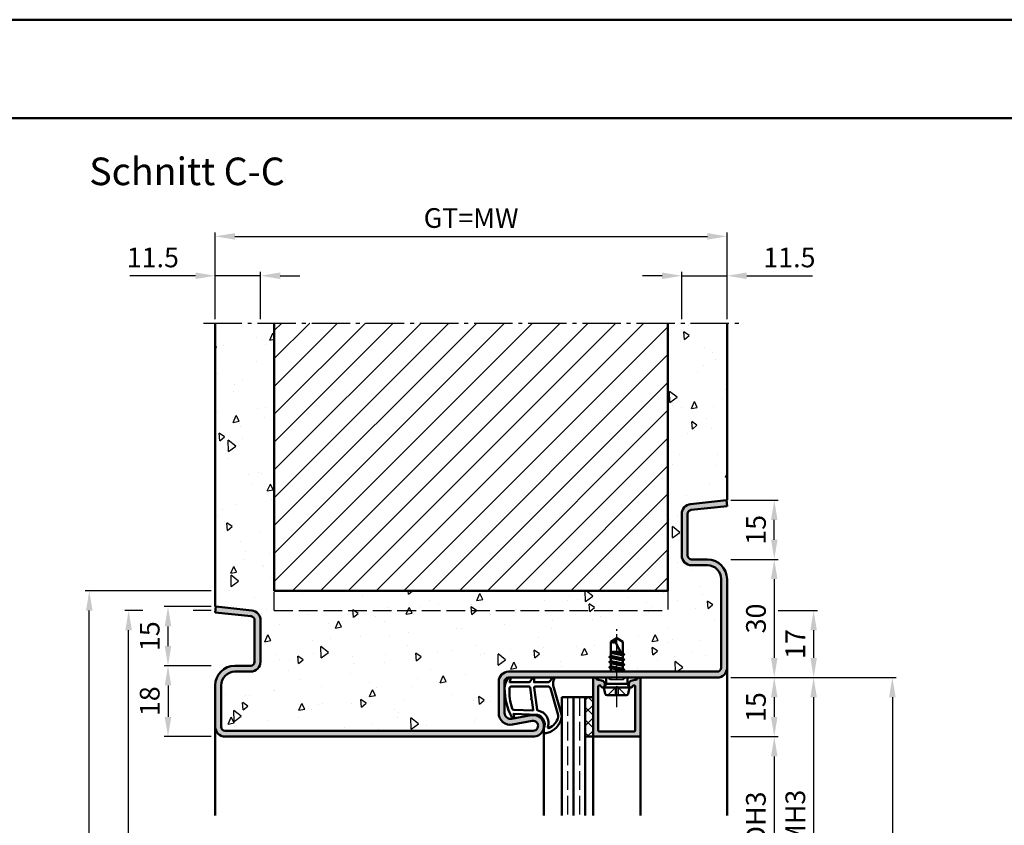
# Model space of a CAD drawing. Units: millimetres. Extents: x 0 to 12600, y -26 to 742.
# Drawn here: x 4742 to 4992, y 538 to 742 of the extents above; entities that cross this region are included whole.
import ezdxf

# ---------------------------------------------------------------- set-up
doc = ezdxf.new("R2010")
doc.units = ezdxf.units.MM
for name, pattern in [('AM_DIN_F_W050', [6.25, 4.75, -1.5]), ('AM_DIN_G_W050', [13.75, 9.75, -1.5, 1, -1.5]), ('AM_DIN_G_W050x2', [6.875, 4.75, -0.875, 0.375, -0.875])]:
    doc.linetypes.add(name, pattern=pattern)
for name, color, linetype, lineweight in [('AM_0', 7, 'Continuous', 50), ('AM_1', 14, 'Continuous', 50), ('AM_3', 6, 'AM_DIN_F_W050', 25), ('AM_5', 3, 'Continuous', 25), ('AM_7', 4, 'AM_DIN_G_W050', 25), ('AM_8', 1, 'Continuous', 25), ('AM_BOR', 7, 'Continuous', 50)]:
    doc.layers.add(name, color=color, linetype=linetype, lineweight=lineweight)
doc.layers.add('AM_12', color=7, linetype='Continuous', lineweight=50, plot=False)
doc.styles.get("Standard").update_dxf_attribs({"font": 'ISOCP.SHX'})
doc.dimstyles.new('AM_DIN$0', dxfattribs={"dimtxt": 5, "dimasz": 5, "dimexe": 1, "dimexo": 1, "dimgap": 1.5, "dimtad": 1, "dimdsep": 46, "dimtxsty": 'Standard', "dimcen": 0, "dimclrd": 256, "dimclre": 256, "dimclrt": 2, "dimazin": 2, "dimtp": 0.1, "dimtm": 0.1, "dimtfac": 0.71, "dimtmove": 0, "dimatfit": 3, "dimfxl": 0, "dimlwd": -1, "dimlwe": -1, "dimarcsym": 0})

# ---------------------------------------------------------------- blocks, each defined once
blk = doc.blocks.new('DIN_A3_BOS')
at = {"layer": 'AM_12'}
blk.add_lwpolyline([(0, 0), (420, 0), (420, 297), (0, 297)], close=True, dxfattribs=at)
at = {"layer": 'AM_BOR'}
blk.add_lwpolyline([(20, 10), (410, 10), (410, 287), (20, 287)], close=True, dxfattribs=at)
blk = doc.blocks.new('*D713')
at = {"layer": 'AM_5', "linetype": 'ByBlock'}
for p, q in [((4923, 560.5), (4935, 560.5)), ((4934, 555.5), (4934, 520.5)), ((4923, 515.5), (4935, 515.5))]:
    blk.add_line(p, q, dxfattribs=at)
at = {"layer": 'AM_5'}
for points in [[(4933.17, 555.5), (4934.83, 555.5), (4934, 560.5)], [(4933.17, 520.5), (4934.83, 520.5), (4934, 515.5)]]:
    blk.add_solid(points, dxfattribs=at)
at = {"layer": 'Defpoints', "color": 0}
for p in [(4922, 560.5), (4922, 515.5), (4934, 515.5)]:
    blk.add_point(p, dxfattribs=at)
at = {"layer": 'AM_5', "color": 2, "insert": (4929.97, 538), "char_height": 5, "attachment_point": 5, "rotation": 90}
blk.add_mtext('LDH3', dxfattribs=at)
blk = doc.blocks.new('*D715')
at = {"layer": 'AM_5', "linetype": 'ByBlock'}
for p, q in [((4923, 575.5), (4945, 575.5)), ((4944, 570.5), (4944, 505.5)), ((4923, 500.5), (4945, 500.5))]:
    blk.add_line(p, q, dxfattribs=at)
at = {"layer": 'AM_5'}
for points in [[(4943.17, 570.5), (4944.83, 570.5), (4944, 575.5)], [(4943.17, 505.5), (4944.83, 505.5), (4944, 500.5)]]:
    blk.add_solid(points, dxfattribs=at)
at = {"layer": 'Defpoints', "color": 0}
for p in [(4922, 575.5), (4922, 500.5), (4944, 500.5)]:
    blk.add_point(p, dxfattribs=at)
at = {"layer": 'AM_5', "color": 2, "insert": (4940, 538), "char_height": 5, "attachment_point": 5, "rotation": 90}
blk.add_mtext('FMH3', dxfattribs=at)
blk = doc.blocks.new('*D721')
at = {"layer": 'AM_5', "linetype": 'ByBlock'}
for p, q in [((4923, 575.5), (4965, 575.5)), ((4964, 570.5), (4964, 285.5)), ((4923, 280.5), (4965, 280.5))]:
    blk.add_line(p, q, dxfattribs=at)
at = {"layer": 'AM_5'}
for points in [[(4963.17, 570.5), (4964.83, 570.5), (4964, 575.5)], [(4963.17, 285.5), (4964.83, 285.5), (4964, 280.5)]]:
    blk.add_solid(points, dxfattribs=at)
at = {"layer": 'Defpoints', "color": 0}
for p in [(4922, 575.5), (4922, 280.5), (4964, 280.5)]:
    blk.add_point(p, dxfattribs=at)
at = {"layer": 'AM_5', "color": 2, "insert": (4960, 428), "char_height": 5, "attachment_point": 5, "rotation": 90}
blk.add_mtext('FMH', dxfattribs=at)
blk = doc.blocks.new('*D799')
at = {"layer": 'AM_5', "linetype": 'ByBlock'}
for p, q in [((4923, 605.5), (4935, 605.5)), ((4934, 600.5), (4934, 580.5)), ((4923, 575.5), (4935, 575.5))]:
    blk.add_line(p, q, dxfattribs=at)
at = {"layer": 'AM_5'}
for points in [[(4933.17, 600.5), (4934.83, 600.5), (4934, 605.5)], [(4933.17, 580.5), (4934.83, 580.5), (4934, 575.5)]]:
    blk.add_solid(points, dxfattribs=at)
at = {"layer": 'Defpoints', "color": 0}
for p in [(4922, 605.5), (4922, 575.5), (4934, 575.5)]:
    blk.add_point(p, dxfattribs=at)
at = {"layer": 'AM_5', "color": 2, "insert": (4930, 590.5), "char_height": 5, "attachment_point": 5, "rotation": 90}
blk.add_mtext('30', dxfattribs=at)
blk = doc.blocks.new('*D800')
at = {"layer": 'AM_5', "linetype": 'ByBlock'}
for p, q in [((4923, 575.5), (4935, 575.5)), ((4934, 570.5), (4934, 565.5)), ((4923, 560.5), (4935, 560.5))]:
    blk.add_line(p, q, dxfattribs=at)
at = {"layer": 'AM_5'}
for points in [[(4933.17, 570.5), (4934.83, 570.5), (4934, 575.5)], [(4933.17, 565.5), (4934.83, 565.5), (4934, 560.5)]]:
    blk.add_solid(points, dxfattribs=at)
at = {"layer": 'Defpoints', "color": 0}
for p in [(4922, 575.5), (4922, 560.5), (4934, 560.5)]:
    blk.add_point(p, dxfattribs=at)
at = {"layer": 'AM_5', "color": 2, "insert": (4930, 568), "char_height": 5, "attachment_point": 5, "rotation": 90}
blk.add_mtext('15', dxfattribs=at)
blk = doc.blocks.new('*D801')
at = {"layer": 'AM_5', "linetype": 'ByBlock'}
for p, q in [((4791, 578.5), (4779, 578.5)), ((4780, 573.5), (4780, 565.5)), ((4791, 560.5), (4779, 560.5))]:
    blk.add_line(p, q, dxfattribs=at)
at = {"layer": 'AM_5'}
for points in [[(4779.17, 573.5), (4780.83, 573.5), (4780, 578.5)], [(4779.17, 565.5), (4780.83, 565.5), (4780, 560.5)]]:
    blk.add_solid(points, dxfattribs=at)
at = {"layer": 'Defpoints', "color": 0}
for p in [(4792, 578.5), (4780, 560.5), (4792, 560.5)]:
    blk.add_point(p, dxfattribs=at)
at = {"layer": 'AM_5', "color": 2, "insert": (4776, 569.5), "char_height": 5, "attachment_point": 5, "rotation": 90}
blk.add_mtext('18', dxfattribs=at)
blk = doc.blocks.new('*D802')
at = {"layer": 'AM_5', "linetype": 'ByBlock'}
for p, q in [((4792, 666.5), (4792, 678.5)), ((4803.5, 666.5), (4803.5, 678.5)), ((4787, 677.5), (4770.29, 677.5)), ((4803.5, 677.5), (4792, 677.5)), ((4808.5, 677.5), (4813.5, 677.5))]:
    blk.add_line(p, q, dxfattribs=at)
at = {"layer": 'AM_5'}
for points in [[(4787, 678.33), (4787, 676.67), (4792, 677.5)], [(4808.5, 678.33), (4808.5, 676.67), (4803.5, 677.5)]]:
    blk.add_solid(points, dxfattribs=at)
at = {"layer": 'Defpoints', "color": 0}
for p in [(4792, 677.5), (4792, 665.5), (4803.5, 665.5)]:
    blk.add_point(p, dxfattribs=at)
at = {"layer": 'AM_5', "color": 2, "insert": (4776.15, 681.5), "char_height": 5, "attachment_point": 5}
blk.add_mtext('11.5', dxfattribs=at)
blk = doc.blocks.new('*D803')
at = {"layer": 'AM_5', "linetype": 'ByBlock'}
for p, q in [((4910.5, 666.5), (4910.5, 678.5)), ((4922, 666.5), (4922, 678.5)), ((4905.5, 677.5), (4900.5, 677.5)), ((4910.5, 677.5), (4922, 677.5)), ((4927, 677.5), (4943.71, 677.5))]:
    blk.add_line(p, q, dxfattribs=at)
at = {"layer": 'AM_5'}
for points in [[(4905.5, 678.33), (4905.5, 676.67), (4910.5, 677.5)], [(4927, 678.33), (4927, 676.67), (4922, 677.5)]]:
    blk.add_solid(points, dxfattribs=at)
at = {"layer": 'Defpoints', "color": 0}
for p in [(4922, 677.5), (4910.5, 665.5), (4922, 665.5)]:
    blk.add_point(p, dxfattribs=at)
at = {"layer": 'AM_5', "color": 2, "insert": (4937.85, 681.5), "char_height": 5, "attachment_point": 5}
blk.add_mtext('11.5', dxfattribs=at)
blk = doc.blocks.new('*D804')
at = {"layer": 'AM_5', "linetype": 'ByBlock'}
for p, q in [((4792, 666.5), (4792, 688.5)), ((4922, 666.5), (4922, 688.5)), ((4797, 687.5), (4917, 687.5))]:
    blk.add_line(p, q, dxfattribs=at)
at = {"layer": 'AM_5'}
for points in [[(4797, 688.33), (4797, 686.67), (4792, 687.5)], [(4917, 688.33), (4917, 686.67), (4922, 687.5)]]:
    blk.add_solid(points, dxfattribs=at)
at = {"layer": 'Defpoints', "color": 0}
for p in [(4922, 687.5), (4792, 665.5), (4922, 665.5)]:
    blk.add_point(p, dxfattribs=at)
at = {"layer": 'AM_5', "color": 2, "insert": (4857, 691.51), "char_height": 5, "attachment_point": 5}
blk.add_mtext('GT=MW', dxfattribs=at)
blk = doc.blocks.new('*D805')
at = {"layer": 'AM_5', "linetype": 'ByBlock'}
for p, q in [((4791, 593.5), (4779, 593.5)), ((4780, 583.5), (4780, 588.5)), ((4791, 578.5), (4779, 578.5))]:
    blk.add_line(p, q, dxfattribs=at)
at = {"layer": 'AM_5'}
for points in [[(4779.17, 588.5), (4780.83, 588.5), (4780, 593.5)], [(4779.17, 583.5), (4780.83, 583.5), (4780, 578.5)]]:
    blk.add_solid(points, dxfattribs=at)
at = {"layer": 'Defpoints', "color": 0}
for p in [(4780, 593.5), (4792, 593.5), (4792, 578.5)]:
    blk.add_point(p, dxfattribs=at)
at = {"layer": 'AM_5', "color": 2, "insert": (4776, 586), "char_height": 5, "attachment_point": 5, "rotation": 90}
blk.add_mtext('15', dxfattribs=at)
blk = doc.blocks.new('*D806')
at = {"layer": 'AM_5', "linetype": 'ByBlock'}
for p, q in [((4923, 620.5), (4935, 620.5)), ((4934, 610.5), (4934, 615.5)), ((4923, 605.5), (4935, 605.5))]:
    blk.add_line(p, q, dxfattribs=at)
at = {"layer": 'AM_5'}
for points in [[(4933.17, 615.5), (4934.83, 615.5), (4934, 620.5)], [(4933.17, 610.5), (4934.83, 610.5), (4934, 605.5)]]:
    blk.add_solid(points, dxfattribs=at)
at = {"layer": 'Defpoints', "color": 0}
for p in [(4922, 620.5), (4934, 620.5), (4922, 605.5)]:
    blk.add_point(p, dxfattribs=at)
at = {"layer": 'AM_5', "color": 2, "insert": (4930, 613), "char_height": 5, "attachment_point": 5, "rotation": 90}
blk.add_mtext('15', dxfattribs=at)
blk = doc.blocks.new('*D807')
at = {"layer": 'AM_5', "linetype": 'ByBlock'}
for p, q in [((4773.58, 592.5), (4769, 592.5)), ((4791, 592.5), (4786.42, 592.5)), ((4770, 285.5), (4770, 587.5)), ((4791, 280.5), (4769, 280.5))]:
    blk.add_line(p, q, dxfattribs=at)
at = {"layer": 'AM_5'}
for points in [[(4769.17, 587.5), (4770.83, 587.5), (4770, 592.5)], [(4769.17, 285.5), (4770.83, 285.5), (4770, 280.5)]]:
    blk.add_solid(points, dxfattribs=at)
at = {"layer": 'Defpoints', "color": 0}
for p in [(4770, 592.5), (4792, 592.5), (4792, 280.5)]:
    blk.add_point(p, dxfattribs=at)
at = {"layer": 'AM_5', "color": 2, "insert": (4766, 436.5), "char_height": 5, "attachment_point": 5, "rotation": 90}
blk.add_mtext('RRH', dxfattribs=at)
blk = doc.blocks.new('*D808')
at = {"layer": 'AM_5', "linetype": 'ByBlock'}
for p, q in [((4791, 597.5), (4759, 597.5)), ((4760, 285.5), (4760, 592.5)), ((4791, 280.5), (4759, 280.5))]:
    blk.add_line(p, q, dxfattribs=at)
at = {"layer": 'AM_5'}
for points in [[(4759.17, 592.5), (4760.83, 592.5), (4760, 597.5)], [(4759.17, 285.5), (4760.83, 285.5), (4760, 280.5)]]:
    blk.add_solid(points, dxfattribs=at)
at = {"layer": 'Defpoints', "color": 0}
for p in [(4760, 597.5), (4792, 597.5), (4792, 280.5)]:
    blk.add_point(p, dxfattribs=at)
at = {"layer": 'AM_5', "color": 2, "insert": (4756, 439), "char_height": 5, "attachment_point": 5, "rotation": 90}
blk.add_mtext('RNH', dxfattribs=at)
blk = doc.blocks.new('*D809')
at = {"layer": 'AM_5', "linetype": 'ByBlock'}
for p, q in [((4935, 592.5), (4945, 592.5)), ((4944, 587.5), (4944, 580.5)), ((4923, 575.5), (4945, 575.5))]:
    blk.add_line(p, q, dxfattribs=at)
at = {"layer": 'AM_5'}
for points in [[(4943.17, 587.5), (4944.83, 587.5), (4944, 592.5)], [(4943.17, 580.5), (4944.83, 580.5), (4944, 575.5)]]:
    blk.add_solid(points, dxfattribs=at)
at = {"layer": 'Defpoints', "color": 0}
for p in [(4934, 592.5), (4922, 575.5), (4944, 575.5)]:
    blk.add_point(p, dxfattribs=at)
at = {"layer": 'AM_5', "color": 2, "insert": (4940, 584), "char_height": 5, "attachment_point": 5, "rotation": 90}
blk.add_mtext('17', dxfattribs=at)

msp = doc.modelspace()

# ---------------------------------------------------------------- hatches: boundary and pattern name
at = {"layer": 'AM_8'}
h = msp.add_hatch(dxfattribs=at)
h.set_pattern_fill('AR-CONC', color=256, scale=0.1, angle=45)
h.set_pattern_definition([(95, (9330.946, 1020.996), (14.009465, 11.75534), [1.905, -20.955]), (40, (9330.946, 1020.996), (-16.001845, 11.01767), [1.524, -16.76406]), (145.45144, (9332.114, 1021.975), (-1.99238, 22.77301), [1.619, -17.809024]), (91.1842, (9327.354, 1024.588), (22.14102, 16.19534), [2.8575, -31.4325]), (141.63556, (9329.2, 1025.937), (-0.70866, 34.28268), [2.4285, -26.71356]), (36.18415, (9327.354, 1024.588), (-0.70866, 34.28268), [2.286, -25.14597]), (66, (9330.048, 1025.486), (17.952, 3.489515), [1.905, -20.955]), (11, (9330.048, 1025.486), (-8.65399, 17.39412), [1.524, -16.764]), (116.45145, (9331.544, 1025.777), (9.298005, 20.883634), [1.619, -17.808994]), (82.5, (9330.9464, 1020.996), (-5.760547, 6.197341), [0, -16.5608, 0, -17.018, 0, -16.8275]), (52.5, (9330.946, 1020.996), (-2.358973, 11.8087), [0, -9.7028, 0, -16.1798, 0, -6.4135]), (12.5, (9326.941, 1016.9905), (9.992786, 9.18262), [0, -6.35, 0, -19.812, 0, -26.289]), (2.5, (9325.145, 1015.194), (8.67639, 12.27224), [0, -8.255, 0, -13.1572, 0, -18.669])])
h.paths.add_polyline_path([(4807, 597.5), (4807, 665.5), (4792, 665.5), (4792, 593.516), (4801.261, 592.543, -0.383864), (4803.5, 590.057), (4803.5, 579.5, -0.4142136), (4801, 577), (4797, 577, 0.4142136), (4793.5, 573.5), (4793.5, 563, 0.4142136), (4794.5, 562), (4872.75, 562, 1.0968549), (4872.521, 564.479), (4867.551, 563.551, -0.4693847), (4864, 566.5), (4864, 574.5, -0.4142136), (4866.5, 577), (4892.354, 577), (4892.5, 577.085), (4892.5, 577.864), (4892.043, 578.128), (4892.5, 578.392), (4892.5, 579.171), (4892.055, 579.428), (4892.5, 579.685), (4892.5, 580.471), (4892.055, 580.728), (4892.5, 580.985), (4892.5, 584.599), (4894, 585.5), (4895.5, 584.599), (4895.5, 581.635), (4895.945, 581.378), (4895.5, 581.121), (4895.5, 580.335), (4895.945, 580.078), (4895.5, 579.821), (4895.5, 579.035), (4895.945, 578.778), (4895.5, 578.521), (4895.5, 577.735), (4895.945, 577.478), (4895.5, 577.221), (4895.5, 577), (4919.5, 577, 0.4142136), (4920.5, 578), (4920.5, 600.5, 0.4142136), (4917, 604), (4913, 604, -0.4142136), (4910.5, 606.5), (4910.5, 617.057, -0.383864), (4912.739, 619.543), (4922, 620.516), (4922, 665.5), (4907, 665.5), (4907, 597.5)])
h = msp.add_hatch(dxfattribs=at)
h.set_pattern_fill('_U', color=256, scale=5, angle=45, pattern_type=0)
h.set_pattern_definition([(45, (6195.9464, 1005.9957), (-3.535534, 3.535534), [])])
h.paths.add_polyline_path([(4807, 665.5), (4807, 597.5), (4907, 597.5), (4907, 665.5)], flags=17)
h = msp.add_hatch(color=256, dxfattribs=at)
h.dxf.hatch_style = 1
h.paths.add_polyline_path([(4794.5, 562, -0.4142136), (4793.5, 563), (4793.5, 573.5, -0.4142136), (4797, 577), (4801, 577, 0.4142136), (4803.5, 579.5), (4803.5, 590.057, 0.383864), (4801.261, 592.543), (4792.157, 593.5), (4792, 592.008), (4801.105, 591.051, -0.383864), (4802, 590.057), (4802, 579.5, -0.4142136), (4801, 578.5), (4797, 578.5, 0.4142136), (4792, 573.5), (4792, 563, 0.4142136), (4794.5, 560.5), (4872.75, 560.5, 1.0968549), (4872.245, 565.953), (4867.275, 565.025, -0.4693847), (4865.5, 566.5), (4865.5, 574.5, -0.4142136), (4866.5, 575.5), (4919.5, 575.5, 0.4142136), (4922, 578), (4922, 600.5, 0.4142136), (4917, 605.5), (4913, 605.5, -0.4142136), (4912, 606.5), (4912, 617.057, -0.383864), (4912.895, 618.051), (4922, 619.008), (4921.843, 620.5), (4912.739, 619.543, 0.383864), (4910.5, 617.057), (4910.5, 606.5, 0.4142136), (4913, 604), (4917, 604, -0.4142136), (4920.5, 600.5), (4920.5, 578, -0.4142136), (4919.5, 577), (4866.5, 577, 0.4142136), (4864, 574.5), (4864, 566.5, 0.4693847), (4867.551, 563.551), (4872.521, 564.479, -1.0968549), (4872.75, 562)])
h = msp.add_hatch(color=256, dxfattribs=at)
h.dxf.hatch_style = 1
h.paths.add_polyline_path([(4889.3, 573.229, -0.4931454), (4889.678, 573.519), (4889.786, 573.49, -0.23542), (4889.986, 573.313, 0.8242588), (4890.95, 573.5), (4890.95, 573.9, 0.1316525), (4890.883, 574.15), (4890.719, 574.434, 0.1989124), (4890.415, 574.667), (4888.979, 575.052, -0.2437621), (4888.775, 575.238, 0.837595), (4888, 575.1), (4888, 560.8, 0.4142136), (4888.3, 560.5), (4899.7, 560.5, 0.4142136), (4900, 560.8), (4900, 575.1, 0.837595), (4899.225, 575.238, -0.2437621), (4899.021, 575.052), (4897.585, 574.667, 0.1989124), (4897.281, 574.434), (4897.117, 574.15, 0.1316525), (4897.05, 573.9), (4897.05, 573.5, 0.8242588), (4898.014, 573.313, -0.23542), (4898.214, 573.49), (4898.322, 573.519, -0.4931454), (4898.7, 573.229), (4898.7, 562.1, -0.4142136), (4898.4, 561.8), (4889.6, 561.8, -0.4142136), (4889.3, 562.1)], flags=17)
h = msp.add_hatch(dxfattribs=at)
h.set_pattern_fill('_U', color=256, scale=2.3, angle=45, double=1, pattern_type=0)
h.set_pattern_definition([(45, (6195.9464, 1020.9957), (-1.6263456, 1.6263456), []), (135, (6195.9464, 1020.9957), (-1.6263456, -1.6263456), [])])
h.paths.add_polyline_path([(4886, 560.5), (4888, 560.5), (4888, 570.5), (4886, 570.5)], flags=17)

# ---------------------------------------------------------------- linework, layer by layer
at = {"layer": 'AM_0'}
for p, q in [((4792, 593.5), (4792, 665.5)), ((4807, 597.5), (4807, 665.5)), ((4907, 597.5), (4907, 665.5)), ((4922, 620.5), (4922, 665.5)), ((4921.843, 620.5), (4912.739, 619.543)), ((4921.843, 620.5), (4922, 619.008)), ((4921.843, 620.5), (4922, 620.5)), ((4922, 619.008), (4912.895, 618.051)), ((4910.5, 617.057), (4910.5, 606.5)), ((4912, 617.057), (4912, 606.5)), ((4913, 605.5), (4917, 605.5)), ((4913, 604), (4917, 604)), ((4920.5, 600.5), (4920.5, 578)), ((4922, 600.5), (4922, 578)), ((4807, 597.5), (4907, 597.5)), ((4792.157, 593.5), (4792, 592.008)), ((4792.157, 593.5), (4792, 593.5)), ((4792.157, 593.5), (4801.261, 592.543)), ((4792, 592.008), (4801.105, 591.051)), ((4802, 590.057), (4802, 579.5)), ((4803.5, 590.057), (4803.5, 579.5)), ((4894, 585.5), (4892.5, 584.599)), ((4894, 585.5), (4895.5, 584.599)), ((4892.5, 584.599), (4892.5, 580.985)), ((4895.5, 580.927), (4893.662, 584.456)), ((4895.5, 581.635), (4895.5, 584.599)), ((4895.894, 580.086), (4892.106, 580.719)), ((4892.13, 580.771), (4892.5, 580.985)), ((4892.13, 580.684), (4892.5, 580.471)), ((4892.5, 582), (4894.941, 582)), ((4895.201, 581.502), (4892.5, 581.953)), ((4892.5, 581.771), (4895.386, 581.145)), ((4892.5, 580.985), (4895.5, 580.335)), ((4892.5, 579.685), (4892.5, 580.471)), ((4892.5, 580.471), (4895.5, 579.821)), ((4893.813, 582), (4895.085, 581.725)), ((4895.87, 581.421), (4895.5, 581.635)), ((4895.87, 581.334), (4895.5, 581.121)), ((4895.5, 580.335), (4895.5, 581.121)), ((4895.87, 580.121), (4895.5, 580.335)), ((4895.87, 581.421), (4895.545, 581.609)), ((4801, 578.5), (4797, 578.5)), ((4895.894, 577.486), (4892.093, 578.119)), ((4895.894, 578.786), (4892.106, 579.419)), ((4892.118, 578.171), (4892.5, 578.392)), ((4892.118, 578.084), (4892.5, 577.864)), ((4892.13, 579.471), (4892.5, 579.685)), ((4892.13, 579.384), (4892.5, 579.171)), ((4892.5, 579.685), (4895.5, 579.035)), ((4892.5, 579.171), (4895.5, 578.521)), ((4892.5, 578.392), (4892.5, 579.171)), ((4892.5, 578.392), (4895.5, 577.735)), ((4892.5, 577.864), (4895.5, 577.221)), ((4892.5, 577.085), (4892.5, 577.864)), ((4895.87, 580.034), (4895.5, 579.821)), ((4895.5, 579.035), (4895.5, 579.821)), ((4895.87, 578.821), (4895.5, 579.035)), ((4895.87, 578.734), (4895.5, 578.521)), ((4895.5, 577.735), (4895.5, 578.521)), ((4801, 577), (4797, 577)), ((4919.5, 577), (4866.5, 577)), ((4919.5, 575.5), (4866.5, 575.5)), ((4891.27, 573.9), (4891.27, 575.5)), ((4892.354, 577), (4892.5, 577.085)), ((4892.5, 577.085), (4892.875, 577)), ((4895.87, 577.521), (4895.5, 577.735)), ((4895.87, 577.434), (4895.5, 577.221)), ((4895.5, 577), (4895.5, 577.221)), ((4896.73, 573.9), (4896.73, 575.5)), ((4792, 573.5), (4792, 563)), ((4793.5, 573.5), (4793.5, 563)), ((4864, 566.5), (4864, 574.5)), ((4865.5, 566.5), (4865.5, 574.5)), ((4888, 575.1), (4888, 560.5)), ((4888.979, 575.052), (4890.415, 574.667)), ((4889.3, 562.1), (4889.3, 573.229)), ((4889.678, 573.519), (4889.786, 573.49)), ((4890.883, 574.15), (4890.719, 574.434)), ((4890.75, 573), (4891.27, 573.9)), ((4897.25, 573), (4890.75, 573)), ((4890.75, 573), (4891.07, 571.402)), ((4890.95, 573.9), (4890.95, 573.5)), ((4896.73, 573.9), (4891.27, 573.9)), ((4897.25, 573), (4896.73, 573.9)), ((4897.25, 573), (4896.93, 571.402)), ((4897.05, 573.9), (4897.05, 573.5)), ((4897.117, 574.15), (4897.281, 574.434)), ((4899.021, 575.052), (4897.585, 574.667)), ((4898.322, 573.519), (4898.214, 573.49)), ((4898.7, 562.1), (4898.7, 573.229)), ((4900, 560.8), (4900, 575.1)), ((4880, 570.5), (4880, 540.5)), ((4880, 570.5), (4888, 570.5)), ((4883, 570.5), (4883, 540.5)), ((4886, 570.5), (4886, 540.5)), ((4891.56, 571), (4896.44, 571)), ((4872.245, 565.953), (4867.275, 565.025)), ((4872.521, 564.479), (4867.551, 563.551)), ((4794.5, 562), (4872.75, 562)), ((4794.5, 560.5), (4872.75, 560.5)), ((4886, 560.5), (4888, 560.5)), ((4888.3, 560.5), (4899.7, 560.5)), ((4898.4, 561.8), (4889.6, 561.8))]:
    msp.add_line(p, q, dxfattribs=at)
for centre, radius, start, end in [((4913, 617.057), 2.5, 96, 180), ((4913, 617.057), 1, 96, 180), ((4913, 606.5), 2.5, 180, 270), ((4913, 606.5), 1, 180, 270), ((4917, 600.5), 5, 0, 90), ((4917, 600.5), 3.5, 0, 90), ((4801, 590.057), 1, 0, 84), ((4801, 590.057), 2.5, 0, 84), ((4895.986, 584.279), 2.331, 148.42638, 175.64327), ((4893.287, 586.214), 1.797, 244.0111, 282.02222), ((4892.155, 580.728), 0.05, 120, 240), ((4895.845, 581.378), 0.05, 300, 60), ((4797, 573.5), 5, 90, 180), ((4801, 579.5), 2.5, 270, 0), ((4801, 579.5), 1, 270, 0), ((4892.143, 578.128), 0.05, 120, 240), ((4892.155, 579.428), 0.05, 120, 240), ((4895.845, 580.078), 0.05, 300, 60), ((4895.845, 578.778), 0.05, 300, 60), ((4919.5, 578), 1, 270, 0), ((4919.5, 578), 2.5, 270, 0), ((4797, 573.5), 3.5, 90, 180), ((4866.5, 574.5), 2.5, 90, 180), ((4866.5, 574.5), 1, 90, 180), ((4888.4, 575.1), 0.4, 20.2025, 180), ((4895.845, 577.478), 0.05, 300, 60), ((4899.6, 575.1), 0.4, 0, 159.7975), ((4889.057, 575.342), 0.3, 200.2025, 255), ((4889.6, 573.229), 0.3, 75, 180), ((4889.708, 573.2), 0.3, 22.01059, 75), ((4890.45, 573.5), 0.5, 202.01059, 0), ((4890.286, 574.184), 0.5, 30, 75), ((4890.45, 573.9), 0.5, 0, 30), ((4897.55, 573.9), 0.5, 150, 180), ((4897.55, 573.5), 0.5, 180, 337.98941), ((4897.714, 574.184), 0.5, 105, 150), ((4898.292, 573.2), 0.3, 105, 157.98941), ((4898.4, 573.229), 0.3, 0, 105), ((4898.943, 575.342), 0.3, 285, 339.7975), ((4891.56, 571.5), 0.5, 191.30993, 270), ((4896.44, 571.5), 0.5, 270, 348.69007), ((4867, 566.5), 3, 180, 280.57858), ((4867, 566.5), 1.5, 180, 280.57858), ((4872.75, 563.25), 2.75, 270, 100.57858), ((4794.5, 563), 2.5, 180, 270), ((4794.5, 563), 1, 180, 270), ((4872.75, 563.25), 1.25, 270, 100.57858), ((4888.3, 560.8), 0.3, 180, 270), ((4889.6, 562.1), 0.3, 180, 270), ((4898.4, 562.1), 0.3, 270, 0), ((4899.7, 560.8), 0.3, 270, 0)]:
    msp.add_arc(centre, radius, start, end, dxfattribs=at)
at = {"layer": 'AM_1'}
for p, q in [((4922, 578), (4922, 540.5)), ((4792, 563), (4792, 540.5)), ((4875.5, 563.25), (4875.5, 540.5)), ((4888, 560.5), (4888, 540.5)), ((4900, 560.8), (4900, 540.5))]:
    msp.add_line(p, q, dxfattribs=at)
for points in [[(4866.45, 575.35, -0.8225617), (4867.002, 575.147), (4866.828, 574.297), (4871.795, 574.297), (4872.669, 575.419, -0.7467354), (4872.991, 575.324), (4873.006, 574.297), (4876.456, 574.297, 0.2039215), (4876.816, 574.451), (4877.762, 575.438, -0.8105302), (4878.094, 575.231), (4878.059, 575.132, 0.1645), (4877.87, 573.458), (4879.958, 566.152, -0.0661149), (4879.983, 565.305, -0.2820378), (4876.328, 561.443, -0.1590275), (4875.285, 561.541, -0.3764163), (4875.176, 561.782), (4875.655, 563.199, 0.3762127), (4873.86, 566.014), (4867.746, 566.294), (4867.922, 565.672, -0.7987948), (4867.315, 565.465, -0.1245897), (4865.507, 572.739, -0.1623187)], [(4867.245, 573.247), (4871.703, 573.247, -0.3782425), (4872.001, 572.985), (4872.371, 570.328, -0.236068), (4872.341, 570.243), (4872.233, 570.139, 0.5), (4872.253, 569.981), (4872.384, 569.906, -0.236068), (4872.433, 569.832), (4872.785, 567.27, -0.4511235), (4872.636, 567.101), (4867.881, 567.286, -0.3316729), (4867.402, 567.643, -0.0849517), (4866.745, 572.749, -0.4135048)], [(4873.23, 573.247), (4876.442, 573.247, -0.3015522), (4877.133, 572.789), (4879.081, 565.932, -0.0278584), (4879.106, 565.51, -0.2581461), (4876.751, 562.696, -0.6319644), (4876.517, 562.96, 0.4552489), (4873.993, 567.101, -0.3823944), (4873.792, 567.276), (4873.007, 572.995, -0.4511235)]]:
    msp.add_lwpolyline(points, format="xyb", close=True, dxfattribs=at)
at = {"layer": 'AM_3'}
for p, q in [((4807, 592.5), (4807, 597.5)), ((4907, 597.5), (4907, 592.5)), ((4807, 592.5), (4907, 592.5)), ((4892.27, 575), (4891.77, 575.5)), ((4892.5, 575.5), (4892.5, 575)), ((4895.5, 575.5), (4895.5, 575)), ((4895.73, 575), (4896.23, 575.5)), ((4891.7, 571), (4894, 573.3)), ((4892.27, 575), (4895.73, 575)), ((4893.67, 572.97), (4894.33, 572.97)), ((4893.67, 571), (4893.67, 572.97)), ((4896.3, 571), (4894, 573.3)), ((4894.33, 572.97), (4894.33, 571)), ((4881.5, 570.5), (4881.5, 540.5)), ((4884.5, 570.5), (4884.5, 540.5))]:
    msp.add_line(p, q, dxfattribs=at)
at = {"layer": 'AM_7'}
msp.add_line((4789, 665.5), (4925, 665.5), dxfattribs=at)
at = {"layer": 'AM_7', "linetype": 'AM_DIN_G_W050x2'}
msp.add_line((4894, 568), (4894, 588.5), dxfattribs=at)

# ---------------------------------------------------------------- block references
at = {"layer": 'AM_0', "lineweight": 0, "xscale": 2.5, "yscale": 2.5, "zscale": 2.5}
msp.add_blockref('DIN_A3_BOS', (4200, 0), dxfattribs=at)

# ---------------------------------------------------------------- texts
at = {"layer": 'AM_0', "insert": (4760, 707.5), "char_height": 7, "width": 50, "attachment_point": 1}
msp.add_mtext('Schnitt C-C', dxfattribs=at)

# ---------------------------------------------------------------- dimensions: what is measured, and where the dimension line sits
at = {"layer": 'AM_5'}
for base, p1, p2, angle, text, picture, middle in [((4922, 687.5), (4792, 665.5), (4922, 665.5), 180, 'GT=MW', '*D804', (4857, 691.509)), ((4760, 597.5), (4792, 280.5), (4792, 597.5), 90, 'RNH', '*D808', (4756, 439)), ((4770, 592.5), (4792, 280.5), (4792, 592.5), 90, 'RRH', '*D807', (4766, 436.5)), ((4944, 500.5), (4922, 575.5), (4922, 500.5), 90, 'FMH3', '*D715', (4940, 538)), ((4964, 280.5), (4922, 575.5), (4922, 280.5), 90, 'FMH', '*D721', (4960, 428)), ((4934, 515.5), (4922, 560.5), (4922, 515.5), 90, 'LDH3', '*D713', (4929.965, 538))]:
    dim = msp.add_linear_dim(base=base, p1=p1, p2=p2, angle=angle, text=text, dimstyle='AM_DIN$0', dxfattribs=at)
    dim.commit()
    dim.dimension.update_dxf_attribs({"geometry": picture, "text_midpoint": middle})
for base, p1, p2, angle, picture, middle in [((4792, 677.5), (4803.5, 665.5), (4792, 665.5), 180, '*D802', (4776.146, 681.5)), ((4922, 677.5), (4910.5, 665.5), (4922, 665.5), 180, '*D803', (4937.854, 681.5)), ((4934, 620.5), (4922, 605.5), (4922, 620.5), 270, '*D806', (4930, 613)), ((4934, 575.5), (4922, 605.5), (4922, 575.5), 270, '*D799', (4930, 590.5)), ((4780, 593.5), (4792, 578.5), (4792, 593.5), 270, '*D805', (4776, 586)), ((4944, 575.5), (4934, 592.5), (4922, 575.5), 90, '*D809', (4940, 584)), ((4780, 560.5), (4792, 578.5), (4792, 560.5), 270, '*D801', (4776, 569.5)), ((4934, 560.5), (4922, 575.5), (4922, 560.5), 270, '*D800', (4930, 568))]:
    dim = msp.add_linear_dim(base=base, p1=p1, p2=p2, angle=angle, dimstyle='AM_DIN$0', dxfattribs=at)
    dim.commit()
    dim.dimension.update_dxf_attribs({"geometry": picture, "text_midpoint": middle})

doc.saveas('drawing.dxf')
